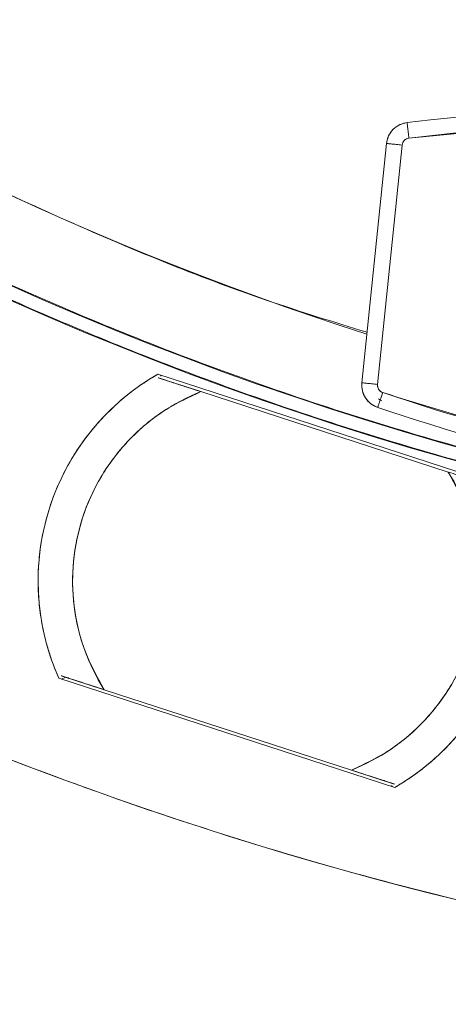
# Model space of a CAD drawing. Units: inches. Extents: x 0 to 68, y 0 to 52.8.
# Drawn here: x 17.9 to 18.4, y 27.7 to 29 of the extents above; entities that cross this region are included whole.
import ezdxf

# ---------------------------------------------------------------- set-up
doc = ezdxf.new("R2010")
doc.units = ezdxf.units.IN
doc.header["$MEASUREMENT"] = 0
doc.layers.add('A-SPKR-DETAIL', color=3, linetype='Continuous')

msp = doc.modelspace()

# ---------------------------------------------------------------- linework, layer by layer
at = {"layer": 'A-SPKR-DETAIL', "linetype": 'Continuous', "lineweight": 15}
for p, q in [((18.34557837077834, 28.82914905454541), (18.3455747161248, 28.8291486067496)), ((18.3197694998898, 28.80286464322413), (18.28879772711224, 28.50218176008853)), ((18.33934366172153, 28.80083329250147), (18.30837725963146, 28.50014858459838)), ((18.30837725963143, 28.50014858459838), (18.33934365970494, 28.80083327292)), ((18.31972986364329, 28.80247988146835), (18.31976949630059, 28.80286464675988)), ((18.31976949630059, 28.80286464675988), (18.32019831433573, 28.80244218742857)), ((18.03211643425156, 28.51278616527582), (18.45407952953027, 28.37568204453635)), ((18.03256769639344, 28.50849992626304), (18.08636821511703, 28.4910190780622)), ((18.03613849789411, 28.51054415614471), (18.03547391061688, 28.51169525507493)), ((18.0384165558546, 28.50659844401455), (18.03841579358799, 28.50659976429905)), ((18.28879772711187, 28.50218176008858), (18.28879777827954, 28.50218225683877)), ((18.08636821511704, 28.4910190780622), (18.3973945439848, 28.38996049776607)), ((17.96470798111117, 28.1165873787334), (17.91090746238757, 28.13406822693424)), ((17.91138047193066, 28.12977492176155), (17.91675624610708, 28.13216837063043)), ((18.32998609084444, 27.99376171122217), (17.90802299556666, 28.13086583196135)), ((18.27573430997894, 28.01552879843726), (17.96470798111117, 28.11658737873339)), ((18.32953482870253, 27.99804795023642), (18.2757343099825, 28.01552879843611)), ((18.32368596924034, 27.99994943248507), (18.32368673150682, 27.9999481122008)), ((18.32596402720117, 27.99600372035438), (18.32662861447909, 27.99485262142296))]:
    msp.add_line(p, q, dxfattribs=at)
for centre, radius, start, end in [((19.49741499449169, 32.30462492498596), 4.583344488188977, 90, 270.0000000000008), ((19.49741499449169, 32.30462492498596), 4.049407983841654, 90, 265.5503139856908), ((19.49741499449169, 32.30462492498596), 4.032370384000858, 90, 265.3779932058693), ((19.49741499449169, 32.30462492498596), 3.92999258661391, 185.617935777632, 252.1852253885153), ((19.49741499449169, 32.30462492498596), 3.492891280565493, 225.6458223106282, 265.3598355532576), ((18.64955442344226, 26.34825505387235), 2.499444237752198, 75.33668631730943, 96.98625434112849), ((18.64955442344226, 26.34825505387235), 2.479762196153766, 75.01551322144768, 96.9862272763374), ((18.18105126254799, 28.25327393824974), 0.2992125984251974, 119.8516405176546, 204.1483594830961), ((18.18105126254799, 28.25327393824974), 0.2559055118110267, 111.7151372318298, 212.2848627681781), ((19.11202226450106, 30.83802577973641), 2.479762196153799, 251.2516617872432, 264.122146556487), ((19.11202226450106, 30.83802577973641), 2.49944423739705, 251.2517431680598, 264.122146556487), ((18.18105126254799, 28.25327393824974), 0.2559055118110249, 291.7151372318295, 32.28486276817723), ((18.18105126254799, 28.25327393824974), 0.2992125984251989, 299.8516405175047, 24.14835948226946)]:
    msp.add_arc(centre, radius, start, end, dxfattribs=at)
for points, knots in [([(19.49741499449169, 27.72128043679698), (19.48366258192136, 27.72131610411788), (19.45616207494177, 27.72138742756038), (19.41492001221554, 27.72196458102655), (19.37369423688989, 27.72288596555631), (19.33248474991686, 27.72418530608669), (19.29129155120183, 27.72585356911362), (19.25011464504368, 27.72789317374681), (19.20895401921185, 27.7303034752433), (19.16780972320303, 27.73308463331154), (19.12668157604866, 27.73623665340739), (19.02850134546979, 27.74464940905582), (18.87359959066166, 27.76225780006534), (18.66103773749849, 27.79651035054417), (18.44824112639659, 27.84117351714132), (18.23399787221726, 27.89698693655132), (18.02091602256573, 27.96366451920091), (17.73634871752235, 28.06832333239135), (17.38656369120725, 28.22749497136415), (16.9835994674469, 28.46258456445225), (16.60275708446514, 28.74054081774442), (16.25071424162255, 29.05792381223684), (15.93333054850947, 29.40996811191029), (15.65537562042968, 29.79080541065119), (15.42028149508418, 30.19378821741136), (15.23002142371915, 30.61185953171454), (15.08510126020714, 31.03793229705878), (14.98465991339229, 31.4652370493546), (14.92665511764408, 31.8876097961697), (14.90788235238955, 32.30462492498596), (14.92665511764407, 32.72164005380222), (14.98465991339231, 33.14401280061729), (15.08510126020708, 33.57131755291319), (15.23002142371938, 33.99739031825713), (15.42028149508331, 34.41546163256147), (15.65537562043298, 34.81844443931723), (15.93333054849696, 35.19928173807485), (16.25071424166949, 35.55132603768543), (16.60275708429039, 35.86870903241229), (16.98359946809235, 36.14666528483716), (17.38656368884183, 36.38175488110896), (17.73634261003328, 36.54092372803255), (18.02090965640539, 36.64558318133064), (18.2339848913196, 36.71225920226407), (18.44823455363239, 36.76807473502102), (18.66102418645653, 36.81273703799593), (18.87359335659126, 36.84699106535382), (19.0421572471866, 36.8661533746546), (19.16778027274556, 36.87634839012754), (19.2500923271933, 36.88154667859529), (19.33247235866993, 36.88523281004858), (19.41492090672143, 36.88754159970611), (19.46991233126812, 36.88782678465363), (19.49741499449169, 36.88796941317493)], [0, 0, 0, 0, 0.0028662292087496, 0.0057315584416367, 0.0085962195226122, 0.0114604444378631, 0.0143244652795652, 0.0171885141895061, 0.0200528233026492, 0.0229176246907049, 0.0257831503057793, 0.028649631924168, 0.0434549909533904, 0.0582617753596069, 0.0735072479717711, 0.0887541352003169, 0.1043868489122635, 0.1200209601575814, 0.1519262090091056, 0.1843352304666757, 0.2170890207211847, 0.2500179571278903, 0.2829468935345959, 0.3157006837891049, 0.3481097052466749, 0.3800149540981992, 0.4112723449697536, 0.4417559550624138, 0.4713600854651349, 0.5000001440371507, 0.5286402026091663, 0.5582443330118874, 0.5887279431045475, 0.6199853339761019, 0.6518905828276261, 0.6842996042851964, 0.7170533945397053, 0.7499823309464109, 0.7829112673531164, 0.8156650576076252, 0.8480740790651955, 0.8799793279167198, 0.8956120416511854, 0.9112461529125759, 0.926491625486863, 0.9417385126772058, 0.9565438717306198, 0.9713506561609307, 0.977082157418999, 0.9828109855948443, 0.9885389973092474, 0.9942680499767639, 1, 1, 1, 1]), ([(19.17369379262234, 28.28638224335001), (19.08618822472209, 28.29465009097432), (18.8976085440462, 28.31246779220504), (18.60943377179203, 28.36759449315719), (18.30886379071475, 28.44703004248499), (18.02648182153484, 28.54631347452746), (17.76413064436266, 28.6604216498675), (17.52276264974597, 28.78530887309743), (17.28834337091373, 28.92745753599699), (17.06257372535568, 29.08636652816388), (16.84710981353649, 29.26132615124466), (16.64384307220932, 29.45104414582585), (16.45412514837855, 29.65431084414174), (16.27916336782193, 29.86977311198605), (16.12025481575343, 30.09554295664927), (15.97810413440213, 30.32996213213918), (15.85322194300924, 30.57132960473173), (15.73908467397396, 30.83368017581471), (15.63992457578992, 31.1160722064266), (15.56002617841164, 31.41659573996916), (15.50444026542038, 31.71604530540405), (15.47209821443121, 32.01193644452171), (15.46156201421932, 32.30462054653633), (15.47209811560601, 32.5973024200303), (15.50443803223973, 32.89318719786336), (15.56002201175728, 33.1926372183119), (15.63992069044644, 33.49316750919297), (15.73908086398031, 33.77556004164213), (15.85321742718391, 34.03790878597022), (15.97809739551875, 34.27927740234157), (16.12024802622782, 34.51369651248845), (16.2791564840723, 34.7394662039834), (16.45411625131706, 34.95493010288142), (16.64383420713, 35.15819684963304), (16.84710091583577, 35.34791476469638), (17.06256318090146, 35.52287657479457), (17.28833302631026, 35.6817850181989), (17.5227522015934, 35.82393609948293), (17.76411967424177, 35.9488168163488), (18.02647024527799, 36.06295985534388), (18.30886227604516, 36.16209490292184), (18.60938580910748, 36.24208742549807), (18.90883647435571, 36.29733367287392), (19.20472762627862, 36.3309006999595), (19.40067111659397, 36.33498081784106), (19.49741499449169, 36.33699530898596)], [0, 0, 0, 0, 0.02135726466891, 0.046026170082854, 0.0712144649207104, 0.0968758012376034, 0.1187042874984898, 0.140712145443487, 0.1628868972577906, 0.1852960959253604, 0.2077726482458763, 0.2303032392574952, 0.2528323035562441, 0.2753088640123692, 0.2977195812715092, 0.3198928305079447, 0.3419007118566036, 0.3637306773311908, 0.389390970187145, 0.4145787223913122, 0.4392476157339159, 0.4633563650788104, 0.486868825992605, 0.5103802212424746, 0.5344884383291907, 0.5591573437432089, 0.5843456385827971, 0.6100069748980741, 0.6318354611617671, 0.6538433191055466, 0.6760180709182588, 0.6984272695876033, 0.7209038219064948, 0.7434344129179593, 0.7659634772150926, 0.7884400376732859, 0.810850754931978, 0.8330240041680216, 0.8550318855143855, 0.8768618509916541, 0.9025221438464717, 0.9277098960535848, 0.9523787894004077, 0.9764878099488077, 1, 1, 1, 1]), ([(17.64460175714303, 35.90271773634058), (17.60168141601582, 35.88105525882668), (17.47696012816379, 35.81810673552414), (17.27927736386565, 35.69554203658863), (17.05221368372004, 35.53662138835902), (16.83593115884337, 35.3607445126877), (16.63178090366769, 35.1702727764724), (16.44126799438686, 34.96613440758669), (16.26556520154983, 34.74976519089522), (16.10598569882679, 34.52304050914221), (15.96323427701234, 34.2876311057608), (15.83782447010048, 34.0452437393791), (15.72320493991121, 33.78178470423574), (15.62362587242256, 33.49819950230274), (15.54338988639855, 33.19640618181271), (15.48756911569048, 32.89569137858259), (15.45509041731033, 32.59855005166827), (15.4445096996887, 32.30462930341448), (15.45509031848964, 32.01071078371165), (15.48756688248126, 31.71357581799118), (15.54338571989807, 31.41286056017806), (15.62362198645502, 31.11106048086245), (15.72320113208799, 30.82747478257015), (15.83781994739744, 30.56401755658737), (15.96322756415165, 30.32162911030241), (16.10597881081934, 30.0862195305021), (16.26555869005772, 29.85949591579908), (16.44125770259751, 29.64312163770662), (16.63177725673942, 29.43899605837448), (16.83590280665952, 29.24847650310706), (17.05227545824129, 29.07277560609211), (17.27899918919236, 28.91319515355694), (17.51440897557011, 28.77044562087543), (17.75679575581397, 28.64502927484933), (18.02025685255731, 28.53043521307525), (18.30383317465539, 28.43074560950875), (18.6056598413118, 28.35092494204656), (18.90001790206362, 28.29479374656259), (19.09441174165846, 28.27650571238503), (19.18729910734429, 28.26776712621447)], [0, 0, 0, 0, 0.0137548846182062, 0.0399700207124195, 0.0664623289601409, 0.0930342593855228, 0.1196700709009722, 0.1463040851155248, 0.172876025121111, 0.1993701211063766, 0.2255834883180469, 0.2516013527083492, 0.277408880150467, 0.3077446524949025, 0.3375217828821943, 0.3666855135386476, 0.3951870368554149, 0.4229836226738849, 0.4507789539625135, 0.4792798506881723, 0.5084435955474875, 0.5382213647384125, 0.568558365484609, 0.5943641515402255, 0.6203819883878042, 0.6465971244822255, 0.6730894327309751, 0.699661363157493, 0.7262971746707808, 0.7529311888862988, 0.77950312889239, 0.8059972248761862, 0.8322105920859939, 0.8582284564762623, 0.8840359839202765, 0.9143717562625905, 0.9441488866507731, 0.9733126173111109, 1, 1, 1, 1]), ([(15.58848497750986, 31.91995249072701), (15.59319680998611, 31.86915625123905), (15.60607544529925, 31.73031722269939), (15.64733544716791, 31.50353592514877), (15.71113683607366, 31.23905745729956), (15.79549258847317, 30.97551720575735), (15.90871766240733, 30.69215416545473), (16.05707246507274, 30.39355023438547), (16.24735731617438, 30.08511753654428), (16.46724405987358, 29.79310297935299), (16.69795071175794, 29.53976417788564), (16.93117911883482, 29.32335757863109), (17.16010232102531, 29.14070329447946), (17.40068853457709, 28.97651800593036), (17.65074327636825, 28.83133138519232), (17.90730252811509, 28.70775428015364), (18.12239143397996, 28.61891118021834), (18.25324779921045, 28.57853493588426), (18.29532514445503, 28.56555180610275)], [0, 0, 0, 0, 0.0335231249332558, 0.0916272178071453, 0.1512936902211564, 0.2122724785652844, 0.2733311593939511, 0.3517187104560792, 0.4311191772752638, 0.5112095748407994, 0.5916494486992238, 0.6560027374835429, 0.7201554692870022, 0.7839655659100476, 0.8472945785475042, 0.910008668650564, 0.9710629566124694, 1, 1, 1, 1]), ([(19.2231386370198, 28.82617293488481), (19.16764828068237, 28.82989311319109), (19.00571587024652, 28.84074936786575), (18.73918292681907, 28.89090802875443), (18.42629109784399, 28.97443437376073), (18.12083933246231, 29.08900229029573), (17.82722701468637, 29.23103774258447), (17.55034233414497, 29.39922969709405), (17.29026633672645, 29.58939959431578), (17.13379871346885, 29.73452965412441), (17.0555636313094, 29.80709586249737)], [0, 0, 0, 0, 0.068679135286394, 0.2004200127306428, 0.3341541198050897, 0.4684712504635323, 0.6027883811219744, 0.7365224881964197, 0.8682591046380188, 1, 1, 1, 1]), ([(18.34554391646912, 28.82914224389353), (18.34191661787055, 28.82828024475217), (18.33459706823285, 28.82654081102997), (18.32651668653348, 28.81961279185547), (18.32142517918698, 28.81141309266427), (18.32032433419224, 28.80572856564752), (18.3197697142113, 28.80286462723587)], [0, 0, 0, 0, 0.2795303746710948, 0.564066176811803, 0.7803708879405593, 1, 1, 1, 1]), ([(18.31977611325087, 28.80286396195852), (18.32022804250638, 28.8053678267803), (18.32122298363585, 28.81088018975186), (18.32593041527504, 28.81893765743059), (18.33249917607274, 28.8246777808088), (18.33944690169783, 28.82799976253208), (18.34346991276928, 28.82874957496688), (18.34554464944911, 28.82913626626199)], [0, 0, 0, 0, 0.1917721560311225, 0.4221944102921399, 0.6911114213841777, 0.8407007953362594, 1, 1, 1, 1]), ([(18.3455454817716, 28.82914544456058), (18.3455451663628, 28.82914535953398), (18.34554477424038, 28.82914525382725), (18.34554449394576, 28.82914421825856), (18.34554443910979, 28.82914401566313)], [0, 0, 0, 0, 0.804363116442165, 0.9999999999999998, 0.9999999999999998, 0.9999999999999998, 0.9999999999999998]), ([(18.34793908209015, 28.80960605187217), (18.3476385261816, 28.81205728704842), (18.34717596743562, 28.81582976410515), (18.34661946843511, 28.82037055085655), (18.34623467232831, 28.82351118659308), (18.34592892342318, 28.8260078039549), (18.34568788084425, 28.82797701150278), (18.34564874882319, 28.82829858972255), (18.3456299246386, 28.82845328267229)], [0, 0, 0, 0, 0.271484800114083, 0.417818000331415, 0.5674084690969936, 0.717155572102657, 0.8639396694790465, 1, 1, 1, 1]), ([(18.31976971205304, 28.80286462819454), (18.31999338928196, 28.80284313559437), (18.32033767866017, 28.80281005366652), (18.32274955034338, 28.80256130226076), (18.32527499204697, 28.80229961738719), (18.32843037511048, 28.80197163230562), (18.33302690125431, 28.80149295283742), (18.33685597840087, 28.80109308168036), (18.33934366172156, 28.80083329250146)], [0, 0, 0, 0, 0.2392112935288266, 0.3681997846180993, 0.4999933863129803, 0.6317879337497283, 0.7607791693326782, 0.9999999999999998, 0.9999999999999998, 0.9999999999999998, 0.9999999999999998]), ([(18.33934366172156, 28.80083329250146), (18.33957102674996, 28.80191835671103), (18.34002574944505, 28.80408844999751), (18.34197500847976, 28.80684892697959), (18.34469522368032, 28.80885654183082), (18.34685758895512, 28.80935616879355), (18.34793906230691, 28.80960604944616)], [0, 0, 0, 0, 0.2498877959553773, 0.4997675009427748, 0.7498164978270652, 1, 1, 1, 1]), ([(18.34793908209064, 28.80960605186811), (18.34686768922922, 28.80937578159598), (18.34471912997093, 28.80891400016836), (18.34204409285726, 28.80688258263847), (18.33999639947743, 28.80416339519103), (18.33956218421995, 28.80194813893576), (18.33934366172153, 28.80083329250147)], [0, 0, 0, 0, 0.2460874884982274, 0.4935010963717474, 0.745100145709447, 1, 1, 1, 1]), ([(18.03211643425153, 28.51278616527572), (18.02913892417836, 28.51103783727323), (18.0231887877234, 28.50754404886371), (18.01450356852211, 28.50191870068625), (18.00600906156412, 28.49602011440275), (17.99772127881755, 28.4898199689559), (17.98526615734256, 28.4798170099979), (17.9692773324502, 28.46524193643637), (17.95067751819183, 28.44487564930647), (17.93382301431989, 28.42261132065021), (17.91386706388351, 28.39029783132312), (17.89472185404047, 28.34630802329546), (17.88435547170002, 28.29947291159195), (17.88150575831271, 28.26160115363093), (17.88205307518562, 28.23368881585525), (17.88513100228472, 28.20627285290253), (17.88995746082733, 28.18283047454817), (17.89560326137253, 28.16304318539512), (17.90122584886005, 28.14672400268086), (17.90575582458691, 28.13615528442951), (17.9080229955657, 28.13086583195839)], [0, 0, 0, 0, 0.0235423398007588, 0.0470460656190484, 0.0705393540832621, 0.0940504193474855, 0.1176074116921978, 0.1794546185329142, 0.2413487043116484, 0.3054363221176509, 0.3695706214739113, 0.5000051082025319, 0.6304395949314368, 0.6945272058688907, 0.7586615010658831, 0.8205087121797316, 0.8824028022290628, 0.921613485373842, 0.9607689661479595, 1, 1, 1, 1]), ([(18.03256769639344, 28.50849992626304), (18.03272194137198, 28.50844980903147), (18.03303454731008, 28.50834823720502), (18.03561549750371, 28.50750963565212), (18.0397184134523, 28.50617651744843), (18.04805052537503, 28.50346925017352), (18.06371173600616, 28.49838061437262), (18.07822914161453, 28.49366362335226), (18.08636821511704, 28.4910190780622)], [0, 0, 0, 0, 0.0921091348915014, 0.1866761744477301, 0.2910308649731824, 0.4013916313308052, 0.6643947518411131, 1, 1, 1, 1]), ([(18.08636821511704, 28.49101907806221), (18.07850330973048, 28.49359128459172), (18.06401373330494, 28.49833008070684), (18.04828451339545, 28.50339030532217), (18.0398642389404, 28.50612880680673), (18.03572586305396, 28.50747195865643), (18.03306684899044, 28.50833690995072), (18.03273276087226, 28.50844601849458), (18.03256769639343, 28.50849992626307)], [0, 0, 0, 0, 0.3249118222898697, 0.5985875797919888, 0.7063501595626387, 0.8079619694665243, 0.9051188722392577, 1, 1, 1, 1]), ([(18.28879772054687, 28.50218169609588), (18.28879033321648, 28.49884472668524), (18.28877555796268, 28.49217051998527), (18.29291219493016, 28.48289749125411), (18.29962202717208, 28.47531889781209), (18.30566374645803, 28.47257119594612), (18.30867415154218, 28.47120209962179)], [0, 0, 0, 0, 0.2506644678178673, 0.5013490579842338, 0.7515373919225512, 1, 1, 1, 1]), ([(18.30837725963143, 28.50014858459838), (18.30588851638689, 28.50040221590982), (18.30205775030612, 28.50079261464903), (18.29745932459645, 28.50126583276807), (18.29430269570085, 28.5015925412753), (18.29177648723198, 28.50185637128168), (18.2893643031743, 28.50211153254981), (18.28902085603976, 28.50215410305327), (18.28879772711958, 28.50218176003309)], [0, 0, 0, 0, 0.2392093324669083, 0.3681998932701787, 0.4999963389487562, 0.6317933236132123, 0.7607854314645702, 1, 1, 1, 1]), ([(18.30867610304352, 28.47120773067315), (18.30613567622188, 28.47231104285182), (18.30006749408697, 28.4749464658425), (18.2932834003084, 28.48226756344363), (18.28881525848623, 28.49194183196773), (18.28880792510748, 28.49862895392388), (18.28880402966285, 28.50218111101665)], [0, 0, 0, 0, 0.2087223730679733, 0.4985640068905479, 0.7336403566166659, 1, 1, 1, 1]), ([(17.96470798111117, 28.11658737873339), (17.9558165884641, 28.13283795315775), (17.93781540719075, 28.16573825883767), (17.92516244727726, 28.22127231370199), (17.9242296549402, 28.27789721323569), (17.93577065290858, 28.33297043942558), (17.9588050195707, 28.38430924375081), (17.99284294528204, 28.42957146819916), (18.03572150333044, 28.46706223911597), (18.06962307937397, 28.48309831665483), (18.08636821511703, 28.4910190780622)], [0, 0, 0, 0, 0.1234834607803746, 0.2500000000000042, 0.3765165392196329, 0.5000000000000066, 0.62348346078038, 0.7500000000000063, 0.8765165392196308, 1, 1, 1, 1]), ([(18.30837725963146, 28.50014858459837), (18.30836358805862, 28.4990566678899), (18.30833615323044, 28.49686551200434), (18.30971857501935, 28.49381390268531), (18.31190555585578, 28.49121679328146), (18.31396252370027, 28.49030143948147), (18.31499693570185, 28.4898411245772)], [0, 0, 0, 0, 0.2458996252104879, 0.4934482702340873, 0.7452642781504379, 1, 1, 1, 1]), ([(18.31499693570185, 28.4898411245772), (18.31399364521038, 28.4903046917972), (18.31198704390144, 28.49123183562877), (18.30973837140254, 28.49374024985834), (18.30839035174452, 28.49682929954458), (18.30838162314187, 28.49904193739092), (18.30837725762369, 28.50014856477741)], [0, 0, 0, 0, 0.2498748837765193, 0.4997548298524565, 0.7498076758662253, 1, 1, 1, 1]), ([(18.3086710956406, 28.47119999366216), (18.308751979, 28.47145185889234), (18.30887634755434, 28.47183913403516), (18.30966465779433, 28.47417492545643), (18.31048184067913, 28.4765866636776), (18.31149708556649, 28.47957465669511), (18.31297188804603, 28.48390778491296), (18.31419936280353, 28.48750425566493), (18.31499693570185, 28.4898411245772)], [0, 0, 0, 0, 0.240132803130509, 0.3692350292346953, 0.5009434815724827, 0.6325141423008127, 0.7612197246190765, 0.9999999999999998, 0.9999999999999998, 0.9999999999999998, 0.9999999999999998]), ([(18.31397987008456, 28.47961665311248), (18.31244558920422, 28.48015735531399), (18.31086996362345, 28.48071262797052), (18.30976862134302, 28.481889448503), (18.30973972192224, 28.48192032848678)], [0, 0, 0, 0, 0.9737598189987661, 1, 1, 1, 1]), ([(18.30867325669254, 28.47120117286492), (18.30867295899272, 28.47120085548502), (18.30867203788994, 28.47119987349078), (18.3086714759571, 28.47119994515784), (18.3086710956406, 28.47119999366216)], [0, 0, 0, 0, 0.3231993493665883, 0.9999999999999998, 0.9999999999999998, 0.9999999999999998, 0.9999999999999998]), ([(18.3973945439848, 28.38996049776607), (18.40628593663188, 28.37370992334172), (18.42428711790523, 28.3408096176618), (18.43694007781871, 28.28527556279747), (18.43787287015577, 28.22865066326378), (18.42633187218739, 28.17357743707388), (18.40329750552528, 28.12223863274866), (18.36925957981392, 28.0769764083003), (18.32638102176553, 28.0394856373835), (18.292479445722, 28.02344955984463), (18.27573430997894, 28.01552879843726)], [0, 0, 0, 0, 0.1234834607803748, 0.2500000000000043, 0.376516539219633, 0.5000000000000067, 0.6234834607803802, 0.7500000000000063, 0.8765165392196308, 1, 1, 1, 1]), ([(18.3973945439848, 28.38996049776607), (18.40551980051131, 28.38732044188367), (18.4200046217255, 28.38261403817476), (18.43563905386615, 28.37753410323285), (18.44397624998657, 28.37482518400197), (18.44810721773581, 28.37348295121574), (18.45072559281566, 28.37263218958017), (18.45103975666221, 28.37253011155858), (18.4511950627084, 28.37247964956523)], [0, 0, 0, 0, 0.3350406407328268, 0.5972739155581454, 0.7073741234467615, 0.8119827741269817, 0.9070541939005613, 1, 1, 1, 1]), ([(18.32998609084444, 27.99376171122217), (18.3329636009177, 27.99551003922472), (18.33891373737278, 27.99900382763433), (18.34759895657419, 28.00462917581188), (18.35609346353219, 28.01052776209539), (18.36438124627865, 28.01672790754219), (18.37683636775365, 28.02673086650031), (18.39282519264594, 28.04130594006178), (18.41142500690446, 28.06167222719182), (18.42827951077627, 28.08393655584782), (18.44823546121258, 28.11625004517477), (18.46738067105553, 28.16023985320187), (18.47774705339611, 28.20707496490505), (18.48059676678321, 28.24494672286571), (18.48004944991044, 28.27285906064092), (18.47697152281136, 28.30027502359325), (18.47214506426871, 28.32371740194726), (18.46649926372348, 28.34350469110014), (18.46087667623595, 28.35982387381413), (18.45634670050907, 28.37039259206531), (18.45407952953027, 28.37568204453635)], [0, 0, 0, 0, 0.0235423398016072, 0.0470460656204146, 0.0705393540848132, 0.094050419348893, 0.1176074116931341, 0.1794546185358645, 0.241348704313384, 0.3054363221212288, 0.3695706214761949, 0.5000051082049954, 0.6304395949336759, 0.6945272058711656, 0.7586615010675456, 0.820508712180128, 0.8824028022299398, 0.921613485374314, 0.9607689661481364, 1, 1, 1, 1]), ([(17.96470798111117, 28.11658737873339), (17.95658272458466, 28.1192274346158), (17.94209790337047, 28.1239338383247), (17.92646347122983, 28.12901377326662), (17.9181262751094, 28.1317226924975), (17.91399530736016, 28.13306492528372), (17.91137693228031, 28.1339156869193), (17.91106276843376, 28.13401776494088), (17.91090746238757, 28.13406822693424)], [0, 0, 0, 0, 0.3350406407328291, 0.5972739155581493, 0.7073741234467648, 0.811982774126983, 0.9070541939005615, 1, 1, 1, 1]), ([(17.91090746238756, 28.13406822693423), (17.91107365060476, 28.13401444346377), (17.91141006810747, 28.13390556871245), (17.91408534971179, 28.13303685672538), (17.91824722869806, 28.13168297961377), (17.926688917792, 28.12894449599298), (17.94237533215127, 28.12379742021506), (17.95685067798182, 28.11912408996718), (17.96470798111117, 28.11658737873339)], [0, 0, 0, 0, 0.0951404907397034, 0.1925944380510428, 0.2945575169987595, 0.4027348970784781, 0.6758009779401427, 1, 1, 1, 1]), ([(18.32953482870253, 27.99804795023642), (18.329380583724, 27.998098067468), (18.3290679777859, 27.99819963929444), (18.32648702759226, 27.99903824084735), (18.32238411164366, 28.00037135905104), (18.31405199972094, 28.00307862632595), (18.29839078908981, 28.00816726212685), (18.28387338348145, 28.01288425314721), (18.27573430997894, 28.01552879843726)], [0, 0, 0, 0, 0.0921091348915502, 0.1866761744477186, 0.2910308649733274, 0.4013916313308029, 0.6643947518411132, 1, 1, 1, 1]), ([(18.27573430997894, 28.01552879843727), (18.28359921536591, 28.0129565919077), (18.2980887917915, 28.00821779579271), (18.31381801170109, 28.00315757117731), (18.32223828615564, 28.00041906969246), (18.32637666204209, 27.99907591784282), (18.32903567610555, 27.9982109665487), (18.32936976422373, 27.99810185800488), (18.32953482870254, 27.99804795023641)], [0, 0, 0, 0, 0.3249118223061628, 0.5985875797926918, 0.7063501595699071, 0.8079619694761738, 0.9051188722465774, 1, 1, 1, 1])]:
    msp.add_open_spline(points, degree=3, knots=knots, dxfattribs=at)
for points in [[(18.34554553248423, 28.82914503075306), (18.3455814595359, 28.82885132282666), (18.34565331363922, 28.82826390697384), (18.34620680523182, 28.82374553165925), (18.34699804168706, 28.81728702855725), (18.34762540195611, 28.81216637743116), (18.34793908209064, 28.80960605186812)], [(18.90350202526649, 28.81497983888606), (18.81083271425508, 28.82188836191914), (18.62549409223227, 28.83570540798528), (18.44045741880452, 28.8183058372405), (18.34793908209064, 28.80960605186811)], [(18.33934366172156, 28.80083329250147), (18.33674964337729, 28.80110174866343), (18.33156160668876, 28.80163866098735), (18.32504520217984, 28.80231366142083), (18.32053617436455, 28.80278189246174), (18.32002505804805, 28.80283705963668), (18.31976949988981, 28.80286464322414)], [(18.28879772711224, 28.50218176008854), (18.28905336790083, 28.50215406202634), (18.28956464947801, 28.50209866590192), (18.29407518802197, 28.50162996135848), (18.3005935895772, 28.50095443732944), (18.30578270294669, 28.5004172021754), (18.30837725963143, 28.50014858459838)], [(18.31499693570185, 28.4898411245772), (18.31416796498573, 28.48739848875191), (18.31251002355348, 28.48251321710132), (18.31041897035987, 28.47635157656839), (18.30895616280715, 28.47204086171361), (18.30876615796257, 28.47148039888174), (18.30867115554029, 28.4712001674658)], [(18.31499693570185, 28.4898411245772), (18.40384389182032, 28.46245185974716), (18.58153780405726, 28.40767333008706), (18.76589570980364, 28.38342510651088), (18.85807466267683, 28.37130099472278)]]:
    msp.add_open_spline(points, degree=3, dxfattribs=at)

doc.saveas('drawing.dxf')
